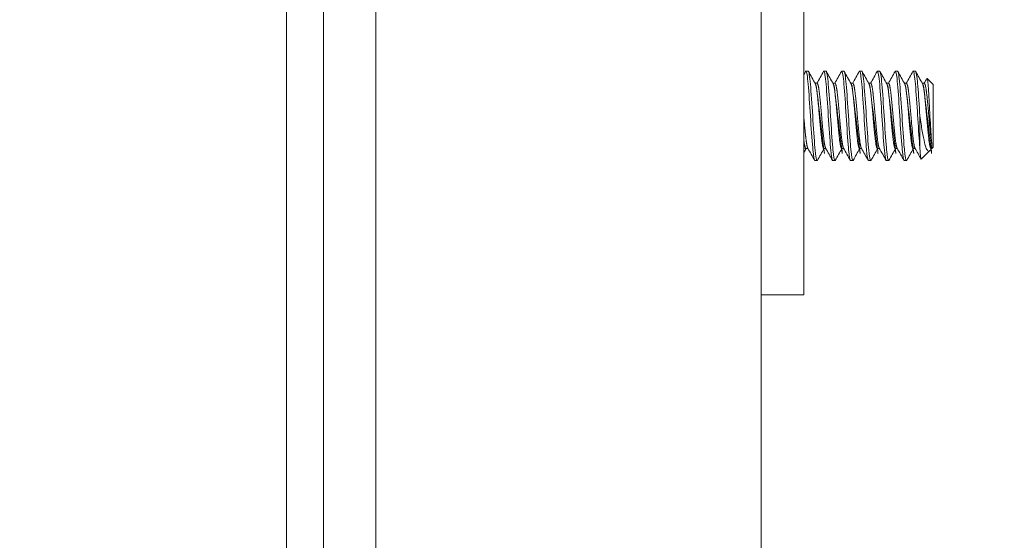
# Model space of a CAD drawing. Units: inches. Extents: x 25 to 524, y 10 to 326.
# Drawn here: x 305 to 308, y 229 to 230 of the extents above; entities that cross this region are included whole.
import ezdxf

# ---------------------------------------------------------------- set-up
doc = ezdxf.new("R2010")
doc.units = ezdxf.units.IN
doc.header["$LTSCALE"] = 32
doc.header["$MEASUREMENT"] = 0
doc.layers.get('0').update_dxf_attribs({"lineweight": 0})
for name, color, linetype, lineweight in [('Dimension (ANSI)', 7, 'Continuous', 5), ('Hatch (ANSI)', 7, 'Continuous', 5), ('Visible (ANSI)', 7, 'Continuous', 5)]:
    doc.layers.add(name, color=color, linetype=linetype, lineweight=lineweight)
doc.styles.add('ROMANS', font='tahoma.ttf')
doc.dimstyles.new('Default (ANSI)', dxfattribs={"dimscale": 32, "dimtxt": 0.0700000002980232, "dimasz": 0.0700000002980232, "dimexe": 0.125, "dimexo": 0.0625, "dimgap": 0.031496062992126, "dimtad": 0, "dimtih": 1, "dimtoh": 1, "dimrnd": 1e-08, "dimzin": 0, "dimdsep": 46, "dimtxsty": 'ROMANS', "dimblk": 'Filled-1', "dimcen": 0.09, "dimdle": 0.3937007874015748, "dimclrd": 256, "dimclre": 256, "dimclrt": 256, "dimadec": 0, "dimazin": 0, "dimtfac": 0.9285714030265808, "dimtofl": 0, "dimtmove": 0, "dimatfit": 3, "dimfxl": 1, "dimtolj": 1, "dimtzin": 0, "dimlwd": -1, "dimlwe": -1, "dimarcsym": 0})

# ---------------------------------------------------------------- blocks, each defined once
blk = doc.blocks.new('Filled-1')
at = {"color": 0}
for p, q in [((0, 0), (-0.9999999999999998, 0.1785714285714286)), ((-0.9999999999999998, 0.1785714285714286), (-0.9999999999999998, -0.1785714285714286)), ((-0.9999999999999998, 0), (0, 0)), ((-0.9999999999999998, -0.1785714285714286), (0, 0))]:
    blk.add_line(p, q, dxfattribs=at)
at = {"color": 0, "flags": 128}
blk.add_lwpolyline([(-0.9999999999999998, -0.1785714285714286), (0, 0), (-0.9999999999999998, 0.1785714285714286), (-0.9999999999999998, -0.1785714285714286)], dxfattribs=at)
at = {"color": 0}
blk.add_solid([(-0.9999999999999998, -0.1785714285714286), (0, 0), (-0.9999999999999998, 0.1785714285714286), (-0.9999999999999998, -0.1785714285714286)], dxfattribs=at)
blk = doc.blocks.new('*D17')
at = {"layer": 'Defpoints', "color": 0, "transparency": 16777216}
for p in [(299.3001522697288, 233.8241118361251), (306.1256943613833, 233.8241118361251), (306.1256943613833, 172.449111836125)]:
    blk.add_point(p, dxfattribs=at)
at = {"layer": 'Dimension (ANSI)', "transparency": 16777216}
for p, q in [((304.1256943613833, 233.8241118361251), (295.3001522697288, 233.8241118361251)), ((299.3001522697288, 231.5841118265883), (299.3001522697288, 209.0948507380943)), ((299.3001522697288, 174.6891118456617), (299.3001522697288, 197.1783729341559)), ((304.1256943613833, 172.449111836125), (295.3001522697288, 172.449111836125))]:
    blk.add_line(p, q, dxfattribs=at)
at = {"layer": 'Dimension (ANSI)', "transparency": 16777216, "xscale": 2.240000009536743, "yscale": 2.240000009536743, "zscale": 2.240000009536743}
for p, rotation in [((299.3001522697288, 233.8241118361251), 90), ((299.3001522697288, 172.449111836125), 270)]:
    blk.add_blockref('Filled-1', p, dxfattribs=dict(at, rotation=rotation))
at = {"layer": 'Dimension (ANSI)', "transparency": 16777216, "insert": (299.3001522697288, 203.1366118361249), "char_height": 2.240000009536743, "attachment_point": 5, "style": 'ROMANS'}
blk.add_mtext('\\A1;\\fTahoma|b0|i0;\\H2.2400;(61.38)\\P\\fTahoma|b0|i0;\\H2.2400;TUB\\P\\fTahoma|b0|i0;\\H2.2400;OPENING', dxfattribs=at)
blk = doc.blocks.new('*D18')
at = {"layer": 'Defpoints', "color": 0, "transparency": 16777216}
for p in [(307.1710693613833, 237.199111836125), (293.1917275455761, 233.8241118361251), (306.1256943613833, 233.8241118361251)]:
    blk.add_point(p, dxfattribs=at)
at = {"layer": 'Dimension (ANSI)', "transparency": 16777216}
for p, q in [((293.1917275455761, 239.4391118456618), (293.1917275455761, 244.2189737095368)), ((293.1917275455761, 244.2189737095368), (295.4317275551129, 244.2189737095368)), ((305.1710693613833, 237.199111836125), (289.1917275455761, 237.199111836125)), ((304.1256943613833, 233.8241118361251), (289.1917275455761, 233.8241118361251)), ((293.1917275455761, 231.5841118265883), (293.1917275455761, 229.3441118170516))]:
    blk.add_line(p, q, dxfattribs=at)
at = {"layer": 'Dimension (ANSI)', "transparency": 16777216, "xscale": 2.240000009536743, "yscale": 2.240000009536743, "zscale": 2.240000009536743}
for p, rotation in [((293.1917275455761, 237.199111836125), 270), ((293.1917275455761, 233.8241118361251), 90)]:
    blk.add_blockref('Filled-1', p, dxfattribs=dict(at, rotation=rotation))
at = {"layer": 'Dimension (ANSI)', "transparency": 16777216, "insert": (299.3001522697287, 244.2189737095367), "char_height": 2.240000009536743, "attachment_point": 5, "style": 'ROMANS'}
blk.add_mtext('\\A1;3.38', dxfattribs=at)
blk = doc.blocks.new('*D38')
at = {"layer": 'Defpoints', "color": 0, "transparency": 16777216}
for p in [(306.9210693613833, 233.824111836125), (307.9210693613834, 231.4178618361249), (307.9210693613834, 220.4638534502449)]:
    blk.add_point(p, dxfattribs=at)
at = {"layer": 'Dimension (ANSI)', "transparency": 16777216}
for p, q in [((307.9210693613834, 229.4178618361249), (307.9210693613834, 216.4638534502449)), ((304.6810693518466, 220.4638534502449), (302.4410693423098, 220.4638534502449)), ((310.1610693709201, 220.4638534502449), (313.2420096033647, 220.4638534502449))]:
    blk.add_line(p, q, dxfattribs=at)
at = {"layer": 'Dimension (ANSI)', "transparency": 16777216, "xscale": 2.240000009536743, "yscale": 2.240000009536743, "zscale": 2.240000009536743}
blk.add_blockref('Filled-1', (306.9210693613833, 220.4638534502449), dxfattribs=at)
at = {"layer": 'Dimension (ANSI)', "transparency": 16777216, "xscale": 2.240000009536743, "yscale": 2.240000009536743, "zscale": 2.240000009536743, "rotation": 180}
blk.add_blockref('Filled-1', (307.9210693613834, 220.4638534502449), dxfattribs=at)
at = {"layer": 'Dimension (ANSI)', "transparency": 16777216, "insert": (318.6930266394315, 220.4638534502449), "char_height": 2.240000009536743, "attachment_point": 5, "style": 'ROMANS'}
blk.add_mtext('\\A1;\\fTahoma|b0|i0;\\H2.2400;1.0 I/S\\P\\fTahoma|b0|i0;\\H2.2400;TYP.', dxfattribs=at)

msp = doc.modelspace()

# ---------------------------------------------------------------- hatches: boundary and pattern name
at = {"layer": 'Hatch (ANSI)'}
h = msp.add_hatch(dxfattribs=at)
h.set_pattern_fill('ANSI31', color=256, scale=32, angle=75.00017538262, style=0)
h.set_pattern_definition([(120.00017538262, (0, 0), (-3.464095493113185, -2.000010603620118), [])])
edge = h.paths.add_edge_path()
edge.add_ellipse((305.9468193613829, 234.4701118361249), major_axis=(-3e-16, 0.2499999999999983), ratio=1, start_angle=19.23308253293498, end_angle=89.99999999999991)
edge.add_line((305.6968193613829, 234.4701118361249), (305.6968193613829, 233.9497459211155))
edge.add_line((305.6968193613829, 233.9497459211155), (305.696819361383, 172.3139959211154))
edge.add_line((305.696819361383, 172.3139959211155), (305.696819361383, 171.8031118361249))
edge.add_ellipse((305.946819361383, 171.8031118361249), major_axis=(-0.2398245084749348, 0.0705989032121213), ratio=1, start_angle=16.40323453678218, end_angle=90.00000000000104)
edge.add_ellipse((305.946819361383, 171.8031118361246), major_axis=(-0.2499999999996775, -5.34e-14), ratio=1, start_angle=73.59676546319584, end_angle=89.9999999999993)
edge.add_line((305.946819361383, 171.5531118361249), (306.467819361383, 171.5531118361249))
edge.add_line((306.467819361383, 171.5531118361249), (306.467819361383, 171.4491118361249))
edge.add_line((306.467819361383, 171.4491118361249), (305.946819361383, 171.4491118361249))
edge.add_ellipse((305.946819361383, 171.8031118361249), major_axis=(-5.2e-15, -0.3539999999999946), ratio=1, start_angle=269.99999999999994, end_angle=360.00000000000125, ccw=False)
edge.add_line((305.592819361383, 171.8031118361249), (305.5928193613829, 234.4701118361249))
edge.add_ellipse((305.9468193613829, 234.4701118361249), major_axis=(-0.3539999999999979, 5.2e-15), ratio=1, start_angle=269.99999999999994, end_angle=360.00000000000085, ccw=False)
edge.add_line((305.9468193613829, 234.8241118361249), (306.4678193613829, 234.8241118361249))
edge.add_line((306.4678193613829, 234.8241118361249), (306.4678193613829, 234.720111836125))
edge.add_line((306.4678193613829, 234.720111836125), (305.9468193613829, 234.720111836125))
edge.add_ellipse((305.946819361383, 234.4701118361249), major_axis=(0.2360465813778568, 0.0823529684943626), ratio=1, start_angle=70.76691746706463, end_angle=89.99999999999989)
h = msp.add_hatch(dxfattribs=at)
h.set_pattern_fill('ANSI31', color=256, scale=32, angle=-14.99997778074499, style=0)
h.set_pattern_definition([(30.000022219255, (0, 0), (-2.000001343375536, 3.464100839539179), [])])
edge = h.paths.add_edge_path()
edge.add_ellipse((305.6638920413072, 234.2778709211152), major_axis=(0.4374999999997307, 0.1795939867422597), ratio=1, start_angle=270.0000000000002, end_angle=284.6736822216765)
edge.add_ellipse((305.6638920413072, 234.2778709211153), major_axis=(0.3777369887319994, 0.2845610961067841), ratio=1, start_angle=269.9999999999999, end_angle=282.6255018028586)
edge.add_ellipse((305.6638920413071, 234.2778709211155), major_axis=(0.3064044677262759, 0.3602451279773508), ratio=1, start_angle=269.9999999999997, end_angle=375.2881437821076)
edge.add_ellipse((305.6638920413067, 234.2778709211147), major_axis=(-0.4282874963881333, 0.2005743515817891), ratio=1, start_angle=269.9999999999995, end_angle=272.7763190113106)
edge.add_ellipse((305.8109352763923, 234.6059959211155), major_axis=(-0.1093749999999929, 0.0325507516572038), ratio=1, start_angle=270.000000000001, end_angle=376.5733669230801)
edge.add_line((305.6968193613828, 234.6059959211155), (305.6968193613828, 234.470111836125))
edge.add_line((305.6968193613828, 234.4701118361249), (305.6968193613828, 233.9497459211155))
edge.add_ellipse((305.8109352763923, 233.9497459211155), major_axis=(5.7e-15, -0.1141159150094676), ratio=1, start_angle=270, end_angle=376.5733669230672)
edge = h.paths.add_edge_path()
edge.add_ellipse((305.6638920413076, 171.9858709211145), major_axis=(0.4374999999990647, 0.1795939867419698), ratio=1, start_angle=270.0000000000001, end_angle=274.3592039085732)
edge.add_ellipse((305.6638920413071, 171.9858709211155), major_axis=(0.422583593465464, 0.2123284168637273), ratio=1, start_angle=270.0000000000001, end_angle=374.4866466932886)
edge.add_ellipse((305.6638920413071, 171.9858709211154), major_axis=(-0.3112887692990939, 0.3560330773711249), ratio=1, start_angle=269.999999999999, end_angle=282.6271374436168)
edge.add_ellipse((305.6638920413072, 171.9858709211157), major_axis=(-0.3815905014146219, 0.2793724025453043), ratio=1, start_angle=270.0000000000001, end_angle=283.8906587724784)
edge.add_ellipse((305.8109352763923, 172.3139959211155), major_axis=(-0.1093749999999928, 0.0325507516571979), ratio=1, start_angle=270.0000000000008, end_angle=376.5733669230745)
edge.add_line((305.6968193613829, 172.3139959211155), (305.6968193613829, 171.8031118361249))
edge.add_line((305.6968193613829, 171.8031118361249), (305.6968193613829, 171.6577459211154))
edge.add_ellipse((305.8109352763923, 171.6577459211155), major_axis=(-5.5e-15, -0.1141159150094669), ratio=1, start_angle=270, end_angle=376.5733669230763)

# ---------------------------------------------------------------- linework, layer by layer
at = {"layer": 'Visible (ANSI)'}
for p, q in [((305.5928193613829, 234.4701118361249), (305.592819361383, 171.8031118361249)), ((305.696819361383, 171.8031118361249), (305.6968193613829, 234.4701118361249)), ((306.9210693613833, 233.824111836125), (306.9210693613833, 172.4491118361249)), ((305.8434860280497, 174.6781118361249), (305.8434860280497, 233.7778709211155)), ((307.0410693613834, 231.6366118361249), (307.0410693613834, 229.7616118361249)), ((307.0529368089989, 230.3241118361249), (307.0466868089988, 230.3241118361249)), ((307.1029368089988, 230.3241118361249), (307.0966868089988, 230.3241118361249)), ((307.1529368089989, 230.3241118361249), (307.1466868089988, 230.3241118361249)), ((307.2029368089989, 230.3241118361249), (307.1966868089988, 230.3241118361249)), ((307.2529368089988, 230.3241118361249), (307.2466868089989, 230.3241118361249)), ((307.3029368089989, 230.3241118361249), (307.2966868089988, 230.3241118361249)), ((307.3529368089988, 230.3241118361249), (307.3466868089989, 230.3241118361249)), ((307.0722757789414, 230.2902859407136), (307.0779368089989, 230.2902859407136)), ((307.1222757789414, 230.2902859407136), (307.1279368089988, 230.2902859407136)), ((307.1722757789414, 230.2902859407136), (307.1779368089989, 230.2902859407136)), ((307.2222757789414, 230.2902859407136), (307.2279368089988, 230.2902859407136)), ((307.2722757789414, 230.2902859407136), (307.2779368089988, 230.2902859407136)), ((307.3222757789414, 230.2902859407136), (307.3279368089989, 230.2902859407136)), ((307.3722757789414, 230.2902859407136), (307.3779368089988, 230.2902859407136)), ((307.4029368090354, 230.2866118361249), (307.3855422056643, 230.304006439496)), ((307.4029368090354, 230.1116118361249), (307.4029368090354, 230.2866118361249)), ((307.3654368090354, 230.1991118355197), (307.3654368090354, 230.1107234880487)), ((307.0466868089988, 230.1079377315363), (307.0523478391252, 230.1079377315363)), ((307.0966868089988, 230.1079377315363), (307.1023478391252, 230.1079377315363)), ((307.1466868089988, 230.1079377315363), (307.1523478454072, 230.1079377315363)), ((307.1966868089988, 230.1079377315363), (307.2023478391253, 230.1079377315363)), ((307.2466868089989, 230.1079377315363), (307.2523478391252, 230.1079377315363)), ((307.2966868089988, 230.1079377315363), (307.3023478391252, 230.1079377315363)), ((307.3466868089989, 230.1079377315363), (307.3523478391252, 230.1079377315363)), ((307.3934831492274, 230.102158176317), (307.3694578883423, 230.0781329154319)), ((307.3972759004764, 230.1079376549254), (307.3960996478172, 230.1058404550085)), ((307.3966868089988, 230.1079377315363), (307.3992627044467, 230.1079377315363)), ((307.3992627044467, 230.1079377315363), (307.3992627044467, 230.1174147481863)), ((307.4029368090354, 230.1116118361249), (307.3992627044467, 230.1079377315363)), ((307.0779368089989, 230.0741118361249), (307.0716868089988, 230.0741118361249)), ((307.1279368089988, 230.0741118361249), (307.1216868089988, 230.0741118361249)), ((307.1779368089989, 230.0741118361249), (307.1716868089989, 230.0741118361249)), ((307.2279368089988, 230.0741118361249), (307.2216868089988, 230.0741118361249)), ((307.2779368089988, 230.0741118361249), (307.2716868089988, 230.0741118361249)), ((307.3279368089989, 230.0741118361249), (307.3216868089988, 230.0741118361249)), ((307.0410693613834, 229.7616118361249), (307.0410693613834, 229.6991118361249)), ((306.9210693613834, 229.6991118361249), (307.0410693613834, 229.6991118361249))]:
    msp.add_line(p, q, dxfattribs=at)
for points in [[(307.0410693613834, 230.314809285452), (307.0426527851184, 230.3176450623928), (307.0442355426858, 230.3204812111817), (307.0458178408022, 230.3233176154608)], [(307.0466868089988, 230.3241118361249), (307.0464060222355, 230.3241118358145), (307.0461150457209, 230.3238184329957), (307.0458168631042, 230.3232462503095)], [(307.0538057772953, 230.3233176153782), (307.0601570863745, 230.3119323523536), (307.0665157981358, 230.3005512057914), (307.0728952816223, 230.2891817009405)], [(307.0773478439099, 230.2902859380443), (307.0835195155019, 230.3012880977297), (307.0896721437236, 230.3123009294701), (307.0958178408021, 230.3233176154608)], [(307.0966868089989, 230.3241118361249), (307.0964060222355, 230.3241118358145), (307.0961150457208, 230.3238184329957), (307.0958168631042, 230.3232462503095)], [(307.1038057772953, 230.3233176153782), (307.1101570863745, 230.3119323523536), (307.1165157981358, 230.3005512057914), (307.1228952816223, 230.2891817009405)], [(307.1273478439098, 230.2902859380443), (307.1335195155019, 230.3012880977297), (307.1396721437235, 230.3123009294701), (307.1458178408022, 230.3233176154608)], [(307.1466868089988, 230.3241118361249), (307.1464060222355, 230.3241118358145), (307.1461150457209, 230.3238184329957), (307.1458168631042, 230.3232462503095)], [(307.1538057772952, 230.3233176153782), (307.1601570863745, 230.3119323523536), (307.1665157981358, 230.3005512057914), (307.1728952816223, 230.2891817009405)], [(307.1773478439098, 230.2902859380443), (307.1835195155019, 230.3012880977297), (307.1896721437235, 230.3123009294701), (307.1958178408021, 230.3233176154608)], [(307.1966868089988, 230.3241118361249), (307.1964060222355, 230.3241118358145), (307.1961150457208, 230.3238184329957), (307.1958168631041, 230.3232462503095)], [(307.2038057772953, 230.3233176153782), (307.2101570863745, 230.3119323523536), (307.2165157981358, 230.3005512057914), (307.2228952816222, 230.2891817009405)], [(307.2273478439099, 230.2902859380443), (307.2335195155019, 230.3012880977297), (307.2396721437236, 230.3123009294701), (307.2458178408021, 230.3233176154608)], [(307.2466868089989, 230.3241118361249), (307.2464060222355, 230.3241118358145), (307.2461150457209, 230.3238184329957), (307.2458168631042, 230.3232462503095)], [(307.2538057772953, 230.3233176153782), (307.2601570863745, 230.3119323523536), (307.2665157981358, 230.3005512057914), (307.2728952816223, 230.2891817009405)], [(307.2773478454072, 230.2902859407136), (307.283519516497, 230.3012880995109), (307.2896721442206, 230.312300930361), (307.2958178408021, 230.3233176154608)], [(307.2966868089988, 230.3241118361249), (307.2964060222355, 230.3241118358145), (307.2961150457209, 230.3238184329957), (307.2958168631042, 230.3232462503095)], [(307.3038057772953, 230.3233176153782), (307.3101570863745, 230.3119323523536), (307.3165157981358, 230.3005512057914), (307.3228952816223, 230.2891817009405)], [(307.3273478439099, 230.2902859380443), (307.3335195155019, 230.3012880977297), (307.3396721437236, 230.3123009294701), (307.3458178408021, 230.3233176154608)], [(307.3466868089989, 230.3241118361249), (307.3464060222355, 230.3241118358145), (307.3461150457208, 230.3238184329957), (307.3458168631042, 230.3232462503095)], [(307.3538057772953, 230.3233176153782), (307.3601570863745, 230.3119323523536), (307.3665157981358, 230.3005512057914), (307.3728952816223, 230.2891817009405)], [(307.377347840228, 230.2902859400989), (307.379859885703, 230.2947641994835), (307.3823686126272, 230.2992443187682), (307.3848751630823, 230.3037256534215)], [(307.3848751401695, 230.3037261279435), (307.3851295732382, 230.3041806309517), (307.385353290781, 230.3041953543715), (307.3855421874859, 230.3040064576752)], [(307.0472757741567, 230.1079377342055), (307.0452049784712, 230.1042461533356), (307.0431363267262, 230.1005533709846), (307.0410693613834, 230.0968596446942)], [(307.0708178408021, 230.074906056789), (307.06446653173, 230.0862913198086), (307.0581078199763, 230.0976724663663), (307.0517283364988, 230.1090419712133)], [(307.0972757741567, 230.1079377342056), (307.0911041025741, 230.0969355745483), (307.0849514743628, 230.0859227428353), (307.0788057772953, 230.0749060568716)], [(307.1208178408022, 230.074906056789), (307.1144665317299, 230.0862913198086), (307.1081078199763, 230.0976724663663), (307.1017283364989, 230.1090419712133)], [(307.1472757741568, 230.1079377342055), (307.1411041025741, 230.0969355745483), (307.1349514743628, 230.0859227428353), (307.1288057772953, 230.0749060568716)], [(307.1708178408022, 230.074906056789), (307.1644665317299, 230.0862913198086), (307.1581078199764, 230.0976724663663), (307.1517283364989, 230.1090419712133)], [(307.1972757741567, 230.1079377342056), (307.1911041025741, 230.0969355745483), (307.1849514743628, 230.0859227428353), (307.1788057772953, 230.0749060568716)], [(307.2208178408021, 230.074906056789), (307.21446653173, 230.0862913198086), (307.2081078199763, 230.0976724663663), (307.2017283364989, 230.1090419712133)], [(307.2472757741567, 230.1079377342055), (307.2411041025741, 230.0969355745483), (307.2349514743629, 230.0859227428353), (307.2288057772953, 230.0749060568716)], [(307.2708178408022, 230.074906056789), (307.2644665317299, 230.0862913198086), (307.2581078199764, 230.0976724663663), (307.2517283364989, 230.1090419712133)], [(307.2972757741567, 230.1079377342056), (307.2911041025741, 230.0969355745483), (307.2849514743628, 230.0859227428353), (307.2788057772953, 230.0749060568716)], [(307.3208178408021, 230.074906056789), (307.31446653173, 230.0862913198086), (307.3081078199763, 230.0976724663663), (307.3017283364988, 230.1090419712133)], [(307.3472757741567, 230.1079377342055), (307.3411041025741, 230.0969355745483), (307.3349514743629, 230.0859227428353), (307.3288057772953, 230.0749060568716)], [(307.3688822737165, 230.0783750818756), (307.363174423634, 230.0886030377791), (307.3574598609277, 230.0988272579056), (307.3517283364989, 230.1090419712133)], [(307.396099663755, 230.1058331348466), (307.3952010077121, 230.1042306915533), (307.3943298179257, 230.1030048450154), (307.3934831492274, 230.102158176317)], [(307.0788065890967, 230.074992305908), (307.0785085069741, 230.0744110941946), (307.0782175955904, 230.0741118361249), (307.0779368089989, 230.0741118361249)], [(307.1288065890967, 230.074992305908), (307.1285085069741, 230.0744110941946), (307.1282175955905, 230.0741118361249), (307.1279368089988, 230.0741118361249)], [(307.1788065890967, 230.074992305908), (307.1785085069742, 230.0744110941946), (307.1782175955904, 230.0741118361249), (307.1779368089989, 230.0741118361249)], [(307.2288065890967, 230.074992305908), (307.2285085069741, 230.0744110941946), (307.2282175955904, 230.0741118361249), (307.2279368089988, 230.0741118361249)], [(307.2788065890967, 230.074992305908), (307.2785085069742, 230.0744110941946), (307.2782175955904, 230.0741118361249), (307.2779368089988, 230.0741118361249)], [(307.3288065890967, 230.074992305908), (307.3285085069741, 230.0744110941946), (307.3282175955904, 230.0741118361249), (307.3279368089989, 230.0741118361249)]]:
    msp.add_open_spline(points, degree=3, dxfattribs=at)
for points, knots in [([(307.0716868089988, 230.0741118361249), (307.069930899121, 230.0741118380662), (307.067776501683, 230.0855858442176), (307.0659532834305, 230.104957812758), (307.0657779705785, 230.106820538216), (307.0656056489638, 230.1087454050692), (307.0654368083321, 230.1107234962877), (307.0635120593802, 230.1332733349187), (307.0611115573953, 230.1672215605274), (307.0591868083321, 230.1991118471715), (307.0572620593432, 230.2310021325883), (307.0548615574323, 230.2649503552032), (307.0529368083322, 230.2875001915844), (307.0510120593802, 230.3100500262297), (307.0486115577172, 230.3241118361249), (307.0466868089988, 230.3241118361249)], [0.5499999990377943, 0.5499999990377943, 0.5499999990377943, 0.5499999990377943, 0.5576023259992686, 0.5576023259992686, 0.5576023259992686, 0.5583333331729659, 0.5583333331729659, 0.5583333331729659, 0.5666666666666667, 0.5666666666666667, 0.5666666666666667, 0.5749999998396323, 0.5749999998396323, 0.5749999998396323, 0.5833333323711276, 0.5833333323711276, 0.5833333323711276, 0.5833333323711276]), ([(307.0779368089989, 230.0741118361249), (307.0761809012927, 230.0741118381205), (307.0740265020582, 230.0855858442768), (307.0722032834727, 230.1049578128459), (307.0720279705915, 230.1068205382756), (307.0718556489613, 230.1087454050993), (307.0716868083321, 230.1107234962877), (307.0697620593801, 230.1332733349187), (307.0673615573952, 230.1672215605274), (307.0654368083321, 230.1991118471715), (307.0635120593431, 230.2310021325883), (307.0611115574323, 230.2649503552032), (307.0591868083321, 230.2875001915844), (307.0572620593801, 230.3100500262297), (307.0548615577259, 230.3241118361249), (307.0529368089989, 230.3241118361249)], [0.4833333323711276, 0.4833333323711276, 0.4833333323711276, 0.4833333323711276, 0.4909356593437115, 0.4909356593437115, 0.4909356593437115, 0.4916666665062989, 0.4916666665062989, 0.4916666665062989, 0.5, 0.5, 0.5, 0.5083333331729657, 0.5083333331729657, 0.5083333331729657, 0.516666665704461, 0.516666665704461, 0.516666665704461, 0.516666665704461]), ([(307.1216868089988, 230.0741118361249), (307.1199308991209, 230.0741118380662), (307.1177765016831, 230.0855858442176), (307.1159532834305, 230.104957812758), (307.1157779705785, 230.106820538216), (307.1156056489639, 230.1087454050692), (307.1154368083321, 230.1107234962877), (307.1135120593802, 230.1332733349187), (307.1111115573952, 230.1672215605274), (307.1091868083322, 230.1991118471715), (307.1072620593431, 230.2310021325883), (307.1048615574323, 230.2649503552032), (307.1029368083321, 230.2875001915844), (307.1010120593801, 230.3100500262297), (307.0986115577172, 230.3241118361249), (307.0966868089989, 230.3241118361249)], [0.4833333323711276, 0.4833333323711276, 0.4833333323711276, 0.4833333323711276, 0.4909356593326023, 0.4909356593326023, 0.4909356593326023, 0.4916666665062989, 0.4916666665062989, 0.4916666665062989, 0.5, 0.5, 0.5, 0.5083333331729657, 0.5083333331729657, 0.5083333331729657, 0.516666665704461, 0.516666665704461, 0.516666665704461, 0.516666665704461]), ([(307.1279368089988, 230.0741118361249), (307.1261809012928, 230.0741118381205), (307.1240265020581, 230.0855858442768), (307.1222032834727, 230.1049578128459), (307.1220279705916, 230.1068205382756), (307.1218556489613, 230.1087454050993), (307.1216868083321, 230.1107234962877), (307.1197620593801, 230.1332733349187), (307.1173615573952, 230.1672215605274), (307.1154368083321, 230.1991118471715), (307.1135120593431, 230.2310021325883), (307.1111115574323, 230.2649503552032), (307.1091868083322, 230.2875001915844), (307.1072620593802, 230.3100500262297), (307.1048615577259, 230.3241118361249), (307.1029368089988, 230.3241118361249)], [0.4166666657044609, 0.4166666657044609, 0.4166666657044609, 0.4166666657044609, 0.4242689926770452, 0.4242689926770452, 0.4242689926770452, 0.4249999998396324, 0.4249999998396324, 0.4249999998396324, 0.4333333333333334, 0.4333333333333334, 0.4333333333333334, 0.4416666665062991, 0.4416666665062991, 0.4416666665062991, 0.4499999990377943, 0.4499999990377943, 0.4499999990377943, 0.4499999990377943]), ([(307.1716868089989, 230.0741118361249), (307.169930899121, 230.0741118380662), (307.167776501683, 230.0855858442176), (307.1659532834305, 230.104957812758), (307.1657779705784, 230.106820538216), (307.1656056489638, 230.1087454050692), (307.1654368083321, 230.1107234962877), (307.1635120593801, 230.1332733349187), (307.1611115573952, 230.1672215605274), (307.1591868083321, 230.1991118471715), (307.1572620593431, 230.2310021325883), (307.1548615574323, 230.2649503552032), (307.1529368083321, 230.2875001915844), (307.1510120593801, 230.3100500262297), (307.1486115577172, 230.3241118361249), (307.1466868089988, 230.3241118361249)], [0.4166666657044609, 0.4166666657044609, 0.4166666657044609, 0.4166666657044609, 0.4242689926659361, 0.4242689926659361, 0.4242689926659361, 0.4249999998396324, 0.4249999998396324, 0.4249999998396324, 0.4333333333333334, 0.4333333333333334, 0.4333333333333334, 0.4416666665062991, 0.4416666665062991, 0.4416666665062991, 0.4499999990377943, 0.4499999990377943, 0.4499999990377943, 0.4499999990377943]), ([(307.1779368089989, 230.0741118361249), (307.1761809012927, 230.0741118381205), (307.1740265020582, 230.0855858442768), (307.1722032834726, 230.1049578128459), (307.1720279705916, 230.1068205382756), (307.1718556489613, 230.1087454050993), (307.1716868083322, 230.1107234962877), (307.1697620593802, 230.1332733349187), (307.1673615573952, 230.1672215605274), (307.1654368083321, 230.1991118471715), (307.1635120593431, 230.2310021325883), (307.1611115574323, 230.2649503552032), (307.1591868083321, 230.2875001915844), (307.1572620593801, 230.3100500262297), (307.1548615577259, 230.3241118361249), (307.1529368089989, 230.3241118361249)], [0.3499999990377942, 0.3499999990377942, 0.3499999990377942, 0.3499999990377942, 0.3576023260103783, 0.3576023260103783, 0.3576023260103783, 0.3583333331729657, 0.3583333331729657, 0.3583333331729657, 0.3666666666666666, 0.3666666666666666, 0.3666666666666666, 0.3749999998396325, 0.3749999998396325, 0.3749999998396325, 0.3833333323711275, 0.3833333323711275, 0.3833333323711275, 0.3833333323711275]), ([(307.2216868089989, 230.0741118361249), (307.219930899121, 230.0741118380662), (307.217776501683, 230.0855858442176), (307.2159532834305, 230.104957812758), (307.2157779705785, 230.106820538216), (307.2156056489638, 230.1087454050692), (307.2154368083321, 230.1107234962877), (307.2135120593801, 230.1332733349187), (307.2111115573952, 230.1672215605274), (307.2091868083322, 230.1991118471715), (307.2072620593431, 230.2310021325883), (307.2048615574323, 230.2649503552032), (307.2029368083321, 230.2875001915844), (307.2010120593802, 230.3100500262297), (307.1986115577172, 230.3241118361249), (307.1966868089988, 230.3241118361249)], [0.3499999990377942, 0.3499999990377942, 0.3499999990377942, 0.3499999990377942, 0.3576023259992692, 0.3576023259992692, 0.3576023259992692, 0.3583333331729657, 0.3583333331729657, 0.3583333331729657, 0.3666666666666666, 0.3666666666666666, 0.3666666666666666, 0.3749999998396325, 0.3749999998396325, 0.3749999998396325, 0.3833333323711275, 0.3833333323711275, 0.3833333323711275, 0.3833333323711275]), ([(307.2279368089988, 230.0741118361249), (307.2261809012928, 230.0741118381205), (307.2240265020582, 230.0855858442768), (307.2222032834727, 230.1049578128459), (307.2220279705915, 230.1068205382756), (307.2218556489613, 230.1087454050993), (307.2216868083322, 230.1107234962877), (307.2197620593802, 230.1332733349187), (307.2173615573952, 230.1672215605274), (307.2154368083321, 230.1991118471715), (307.2135120593431, 230.2310021325883), (307.2111115574323, 230.2649503552032), (307.2091868083322, 230.2875001915844), (307.2072620593801, 230.3100500262297), (307.2048615577259, 230.3241118361249), (307.2029368089989, 230.3241118361249)], [0.2833333323711275, 0.2833333323711275, 0.2833333323711275, 0.2833333323711275, 0.2909356593437116, 0.2909356593437116, 0.2909356593437116, 0.291666666506299, 0.291666666506299, 0.291666666506299, 0.3, 0.3, 0.3, 0.3083333331729656, 0.3083333331729656, 0.3083333331729656, 0.3166666657044608, 0.3166666657044608, 0.3166666657044608, 0.3166666657044608]), ([(307.2716868089988, 230.0741118361249), (307.269930899121, 230.0741118380662), (307.267776501683, 230.0855858442176), (307.2659532834304, 230.104957812758), (307.2657779705784, 230.106820538216), (307.2656056489639, 230.1087454050692), (307.2654368083322, 230.1107234962877), (307.2635120593801, 230.1332733349187), (307.2611115573952, 230.1672215605274), (307.2591868083321, 230.1991118471715), (307.2572620593431, 230.2310021325883), (307.2548615574323, 230.2649503552032), (307.2529368083321, 230.2875001915844), (307.2510120593801, 230.3100500262297), (307.2486115577173, 230.3241118361249), (307.2466868089989, 230.3241118361249)], [0.2833333323711275, 0.2833333323711275, 0.2833333323711275, 0.2833333323711275, 0.2909356593326025, 0.2909356593326025, 0.2909356593326025, 0.291666666506299, 0.291666666506299, 0.291666666506299, 0.3, 0.3, 0.3, 0.3083333331729656, 0.3083333331729656, 0.3083333331729656, 0.3166666657044608, 0.3166666657044608, 0.3166666657044608, 0.3166666657044608]), ([(307.2779368089988, 230.0741118361249), (307.2761809012927, 230.0741118381205), (307.2740265020581, 230.0855858442768), (307.2722032834727, 230.1049578128459), (307.2720279705916, 230.1068205382756), (307.2718556489613, 230.1087454050993), (307.2716868083321, 230.1107234962877), (307.2697620593801, 230.1332733349187), (307.2673615573952, 230.1672215605274), (307.2654368083322, 230.1991118471715), (307.2635120593431, 230.2310021325883), (307.2611115574322, 230.2649503552032), (307.2591868083321, 230.2875001915844), (307.2572620593801, 230.3100500262297), (307.2548615577259, 230.3241118361249), (307.2529368089988, 230.3241118361249)], [0.2166666657044609, 0.2166666657044609, 0.2166666657044609, 0.2166666657044609, 0.224268992677045, 0.224268992677045, 0.224268992677045, 0.2249999998396324, 0.2249999998396324, 0.2249999998396324, 0.2333333333333333, 0.2333333333333333, 0.2333333333333333, 0.2416666665062991, 0.2416666665062991, 0.2416666665062991, 0.2499999990377942, 0.2499999990377942, 0.2499999990377942, 0.2499999990377942]), ([(307.3216868089988, 230.0741118361249), (307.319930899121, 230.0741118380662), (307.317776501683, 230.0855858442176), (307.3159532834305, 230.104957812758), (307.3157779705784, 230.106820538216), (307.3156056489639, 230.1087454050692), (307.3154368083322, 230.1107234962877), (307.3135120593802, 230.1332733349187), (307.3111115573953, 230.1672215605274), (307.3091868083321, 230.1991118471715), (307.3072620593431, 230.2310021325883), (307.3048615574323, 230.2649503552032), (307.3029368083321, 230.2875001915844), (307.3010120593801, 230.3100500262297), (307.2986115577172, 230.3241118361249), (307.2966868089988, 230.3241118361249)], [0.2166666657044609, 0.2166666657044609, 0.2166666657044609, 0.2166666657044609, 0.2242689926659359, 0.2242689926659359, 0.2242689926659359, 0.2249999998396324, 0.2249999998396324, 0.2249999998396324, 0.2333333333333333, 0.2333333333333333, 0.2333333333333333, 0.2416666665062991, 0.2416666665062991, 0.2416666665062991, 0.2499999990377942, 0.2499999990377942, 0.2499999990377942, 0.2499999990377942]), ([(307.3279368089989, 230.0741118361249), (307.3261809012927, 230.0741118381205), (307.3240265020581, 230.0855858442768), (307.3222032834727, 230.1049578128459), (307.3220279705915, 230.1068205382756), (307.3218556489613, 230.1087454050993), (307.3216868083322, 230.1107234962877), (307.3197620593802, 230.1332733349187), (307.3173615573953, 230.1672215605274), (307.3154368083322, 230.1991118471715), (307.3135120593431, 230.2310021325883), (307.3111115574323, 230.2649503552032), (307.3091868083321, 230.2875001915844), (307.3072620593801, 230.3100500262297), (307.3048615577259, 230.3241118361249), (307.3029368089989, 230.3241118361249)], [0.1499999990377942, 0.1499999990377942, 0.1499999990377942, 0.1499999990377942, 0.157602326010378, 0.157602326010378, 0.157602326010378, 0.1583333331729657, 0.1583333331729657, 0.1583333331729657, 0.1666666666666666, 0.1666666666666666, 0.1666666666666666, 0.1749999998396323, 0.1749999998396323, 0.1749999998396323, 0.1833333323711275, 0.1833333323711275, 0.1833333323711275, 0.1833333323711275]), ([(307.3654368090354, 230.1107234880487), (307.3636808990849, 230.1312952399992), (307.3615265016999, 230.1612882762491), (307.3597032834563, 230.1906727401589), (307.3595279705957, 230.1934982244056), (307.3593556489725, 230.1963144038468), (307.3591868083322, 230.1991118471715), (307.3572620594213, 230.2310021312936), (307.3548615574714, 230.2649503547454), (307.3529368083321, 230.2875001915844), (307.3510120593801, 230.3100500262297), (307.3486115577172, 230.3241118361249), (307.3466868089989, 230.3241118361249)], [0.1583333323184121, 0.1583333323184121, 0.1583333323184121, 0.1583333323184121, 0.1659356592841276, 0.1659356592841276, 0.1659356592841276, 0.1666666664975131, 0.1666666664975131, 0.1666666664975131, 0.1749999998396323, 0.1749999998396323, 0.1749999998396323, 0.1833333323711275, 0.1833333323711275, 0.1833333323711275, 0.1833333323711275]), ([(307.3654368090354, 230.1991118355197), (307.3636809014336, 230.2282046834464), (307.3615265022269, 230.2591472352183), (307.3597032835936, 230.2813311747827), (307.3595279706712, 230.2834642877327), (307.3593556490004, 230.2855221002869), (307.3591868083322, 230.2875001915844), (307.3572620594583, 230.3100500253143), (307.354861557765, 230.3241118361249), (307.3529368089988, 230.3241118361249)], [0.0999999989850787, 0.0999999989850787, 0.0999999989850787, 0.0999999989850787, 0.1076023257116246, 0.1076023257116246, 0.1076023257116246, 0.1083333330038122, 0.1083333330038122, 0.1083333330038122, 0.1166666657044609, 0.1166666657044609, 0.1166666657044609, 0.1166666657044609]), ([(307.3855422238428, 230.3040064213182), (307.386058150011, 230.3034904972143), (307.3865081925621, 230.3013506058428), (307.3873092643804, 230.2964432452847), (307.3877558178695, 230.2927123939458), (307.3888182119966, 230.2815053239904), (307.389438642847, 230.2726748043161), (307.3907942614385, 230.2507380833454), (307.3914875308048, 230.2387177190854), (307.3928179274408, 230.2142613052586), (307.3934576816819, 230.2011440980797), (307.3948032528559, 230.175888604569), (307.3954604473133, 230.1646637084451), (307.3967662203525, 230.1445220275652), (307.397297212883, 230.1372958151894), (307.3981892162109, 230.1261809120669), (307.3987189547821, 230.1211261444465), (307.3992627044467, 230.1174147481863)], [-0.5054102594670903, -0.5054102594670903, -0.5054102594670903, -0.5054102594670903, -0.4594539395084709, -0.4594539395084709, -0.4039381641407788, -0.4039381641407788, -0.3267094670594374, -0.3267094670594374, -0.2541612451788469, -0.2541612451788469, -0.187227475121421, -0.187227475121421, -0.1293211176478238, -0.1293211176478238, -0.0723048441395762, -0.0723048441395762, 0, 0, 0, 0]), ([(307.3934831492274, 230.102158176317), (307.3923071190827, 230.1009821438895), (307.3902992379467, 230.099615874158), (307.3857936016807, 230.1033539845335), (307.3838697887372, 230.1068120305662), (307.38085954456, 230.1153021904157), (307.3797747315634, 230.1192668206212), (307.3764835576075, 230.1328270544783), (307.3742416267079, 230.1437905090369), (307.3697201854762, 230.1693839232363), (307.3674882270478, 230.1839632435608), (307.3654368090354, 230.1991118355197)], [-0.4811217948660605, -0.4811217948660605, -0.4811217948660605, -0.4811217948660605, -0.3702175824618381, -0.3702175824618381, -0.28399067354247, -0.28399067354247, -0.2279337187889027, -0.2279337187889027, -0.1175300634461419, -0.1175300634461419, 0, 0, 0, 0]), ([(307.3654368090354, 230.1107234880487), (307.3657523642152, 230.1052004028371), (307.366076425436, 230.1003565465689), (307.3664091351987, 230.0961641557343), (307.3667418449613, 230.0919717648997), (307.3670870458794, 230.0884033955066), (307.3674312921444, 230.0856139487124), (307.3677755384096, 230.0828245019184), (307.3681175389633, 230.0808041744033), (307.3684572242513, 230.0795462302713), (307.3687969095393, 230.0782882861394), (307.3691360709672, 230.0778110980568), (307.3694578883423, 230.0781329154319)], [0, 0, 0, 0, 0.0006113606420066, 0.0006113606420066, 0.0006113606420066, 0.0012227212840131, 0.0012227212840131, 0.0012227212840131, 0.0018340819260197, 0.0018340819260197, 0.0018340819260197, 0.0024454425680262, 0.0024454425680262, 0.0024454425680262, 0.0024454425680262])]:
    msp.add_open_spline(points, degree=3, knots=knots, dxfattribs=at)
for points, weights, knots in [([(307.0966868083321, 230.1079377315363), (307.0935618083321, 230.1079377348737), (307.0904368083321, 230.1346420141991), (307.0873118083321, 230.1613462935244), (307.0841868083322, 230.1991118441823), (307.0810618083322, 230.2368773948401), (307.0779368083321, 230.2635816694456), (307.0754801153733, 230.284575014532), (307.0728952816223, 230.2891817009405)], [1, 0.9238795325112867, 1, 0.9238795325112867, 1, 0.9238795325112867, 1, 0.9391682431440367, 0.9755640195459774], [0.4833333323711276, 0.4833333333333333, 0.4833333333333333, 0.4916666666666667, 0.4916666666666667, 0.5, 0.5, 0.5083333333333333, 0.5083333333333333, 0.514992926000814, 0.514992926000814, 0.514992926000814]), ([(307.1017283364989, 230.1090419712133), (307.0991435020567, 230.1136486588585), (307.0966868083321, 230.1346420141991), (307.0935618083321, 230.1613462935244), (307.0904368083321, 230.1991118441823), (307.0873118083321, 230.2368773948401), (307.0841868083322, 230.2635816694456), (307.0810618087227, 230.2902859407136), (307.0779368086655, 230.2902859407136)], [0.9755640408550666, 0.93916822533608, 1, 0.9238795325112867, 1, 0.9238795325112867, 1, 0.923879541300516, 0.9999999912107707], [0.4850070720496495, 0.4850070720496495, 0.4850070720496495, 0.4916666666666666, 0.4916666666666666, 0.5, 0.5, 0.5083333333333333, 0.5083333333333333, 0.5166666657044605, 0.5166666666666666, 0.5166666666666666]), ([(307.1466868083321, 230.1079377315363), (307.1435618083321, 230.1079377348737), (307.1404368083321, 230.1346420141991), (307.1373118083321, 230.1613462935244), (307.1341868083321, 230.1991118441823), (307.1310618083321, 230.2368773948401), (307.1279368083321, 230.2635816694456), (307.1254801153732, 230.284575014532), (307.1228952816223, 230.2891817009405)], [1, 0.9238795325112867, 1, 0.9238795325112867, 1, 0.9238795325112867, 1, 0.9391682431440369, 0.9755640195459772], [0.4166666657044611, 0.4166666666666667, 0.4166666666666667, 0.425, 0.425, 0.4333333333333334, 0.4333333333333334, 0.4416666666666666, 0.4416666666666666, 0.4483262593341472, 0.4483262593341472, 0.4483262593341472]), ([(307.1517283364989, 230.1090419712133), (307.1491435020568, 230.1136486588585), (307.1466868083321, 230.1346420141991), (307.1435618083321, 230.1613462935244), (307.1404368083321, 230.1991118441823), (307.1373118083321, 230.2368773948401), (307.1341868083321, 230.2635816694456), (307.1310618087227, 230.2902859407136), (307.1279368086655, 230.2902859407136)], [0.9755640408550688, 0.9391682253360782, 1, 0.9238795325112867, 1, 0.9238795325112867, 1, 0.9238795413005171, 0.9999999912107695], [0.4183404053829827, 0.4183404053829827, 0.4183404053829827, 0.425, 0.425, 0.4333333333333334, 0.4333333333333334, 0.4416666666666666, 0.4416666666666666, 0.4499999990377938, 0.45, 0.45]), ([(307.1966868083322, 230.1079377315363), (307.1935618083321, 230.1079377348737), (307.1904368083322, 230.1346420141991), (307.1873118083321, 230.1613462935244), (307.1841868083321, 230.1991118441823), (307.1810618083321, 230.2368773948401), (307.1779368083321, 230.2635816694456), (307.1754801153733, 230.284575014532), (307.1728952816223, 230.2891817009405)], [1, 0.9238795325112867, 1, 0.9238795325112867, 1, 0.9238795325112867, 1, 0.9391682431440379, 0.975564019545976], [0.3499999990377947, 0.35, 0.35, 0.3583333333333333, 0.3583333333333333, 0.3666666666666666, 0.3666666666666666, 0.375, 0.375, 0.3816595926674804, 0.3816595926674804, 0.3816595926674804]), ([(307.2017283364989, 230.1090419712133), (307.1991435020568, 230.1136486588585), (307.1966868083321, 230.1346420141991), (307.1935618083321, 230.1613462935244), (307.1904368083322, 230.1991118441823), (307.1873118083321, 230.2368773948401), (307.1841868083321, 230.2635816694456), (307.1810618087226, 230.2902859407136), (307.1779368086655, 230.2902859407136)], [0.9755640408550691, 0.939168225336078, 1, 0.9238795325112867, 1, 0.9238795325112867, 1, 0.9238795413004744, 0.9999999912108123], [0.3516737387163159, 0.3516737387163159, 0.3516737387163159, 0.3583333333333333, 0.3583333333333333, 0.3666666666666666, 0.3666666666666666, 0.375, 0.375, 0.3833333323711318, 0.3833333333333333, 0.3833333333333333]), ([(307.2466868083321, 230.1079377315363), (307.2435618083321, 230.1079377348737), (307.2404368083321, 230.1346420141991), (307.2373118083322, 230.1613462935244), (307.2341868083321, 230.1991118441823), (307.2310618083321, 230.2368773948401), (307.2279368083321, 230.2635816694456), (307.2254801153732, 230.284575014532), (307.2228952816223, 230.2891817009405)], [1, 0.9238795325112867, 1, 0.9238795325112867, 1, 0.9238795325112867, 1, 0.9391682431440395, 0.975564019545974], [0.2833333323711281, 0.2833333333333333, 0.2833333333333333, 0.2916666666666667, 0.2916666666666667, 0.3, 0.3, 0.3083333333333333, 0.3083333333333333, 0.3149929260008136, 0.3149929260008136, 0.3149929260008136]), ([(307.2517283364989, 230.1090419712133), (307.2491435020568, 230.1136486588585), (307.2466868083321, 230.1346420141991), (307.2435618083321, 230.1613462935244), (307.2404368083321, 230.1991118441823), (307.2373118083322, 230.2368773948401), (307.2341868083321, 230.2635816694456), (307.2310618087227, 230.2902859407136), (307.2279368086655, 230.2902859407136)], [0.9755640408550686, 0.9391682253360784, 1, 0.9238795325112867, 1, 0.9238795325112867, 1, 0.9238795413005281, 0.9999999912107584], [0.2850070720496493, 0.2850070720496493, 0.2850070720496493, 0.2916666666666667, 0.2916666666666667, 0.3, 0.3, 0.3083333333333333, 0.3083333333333333, 0.3166666657044592, 0.3166666666666666, 0.3166666666666666]), ([(307.2966868083321, 230.1079377315363), (307.2935618083321, 230.1079377348737), (307.2904368083321, 230.1346420141991), (307.2873118083321, 230.1613462935244), (307.2841868083321, 230.1991118441823), (307.2810618083321, 230.2368773948401), (307.2779368083321, 230.2635816694456), (307.2754801153733, 230.284575014532), (307.2728952816223, 230.2891817009405)], [1, 0.9238795325112867, 1, 0.9238795325112867, 1, 0.9238795325112867, 1, 0.939168243144037, 0.9755640195459772], [0.216666665704461, 0.2166666666666667, 0.2166666666666667, 0.225, 0.225, 0.2333333333333333, 0.2333333333333333, 0.2416666666666666, 0.2416666666666666, 0.2483262593341472, 0.2483262593341472, 0.2483262593341472]), ([(307.3017283364988, 230.1090419712133), (307.2991435020568, 230.1136486588585), (307.2966868083321, 230.1346420141991), (307.2935618083321, 230.1613462935244), (307.2904368083321, 230.1991118441823), (307.2873118083321, 230.2368773948401), (307.2841868083321, 230.2635816694456), (307.2810618087226, 230.2902859407136), (307.2779368086655, 230.2902859407136)], [0.9755640408550696, 0.9391682253360775, 1, 0.9238795325112867, 1, 0.9238795325112867, 1, 0.9238795413005085, 0.999999991210778], [0.2183404053829825, 0.2183404053829825, 0.2183404053829825, 0.225, 0.225, 0.2333333333333333, 0.2333333333333333, 0.2416666666666666, 0.2416666666666666, 0.2499999990377947, 0.25, 0.25]), ([(307.3466868083321, 230.1079377315363), (307.3435618083322, 230.1079377348737), (307.3404368083321, 230.1346420141991), (307.3373118083321, 230.1613462935244), (307.3341868083322, 230.1991118441823), (307.3310618083322, 230.2368773948401), (307.3279368083321, 230.2635816694456), (307.3254801153733, 230.284575014532), (307.3228952816223, 230.2891817009405)], [1, 0.9238795325112867, 1, 0.9238795325112867, 1, 0.9238795325112867, 1, 0.9391682431440379, 0.975564019545976], [0.1499999990377944, 0.15, 0.15, 0.1583333333333333, 0.1583333333333333, 0.1666666666666666, 0.1666666666666666, 0.175, 0.175, 0.1816595926674804, 0.1816595926674804, 0.1816595926674804]), ([(307.3517283364989, 230.1090419712133), (307.3491435020567, 230.1136486588585), (307.3466868083321, 230.1346420141991), (307.3435618083322, 230.1613462935244), (307.3404368083321, 230.1991118441823), (307.3373118083321, 230.2368773948401), (307.3341868083322, 230.2635816694456), (307.3310618087227, 230.2902859407136), (307.3279368086655, 230.2902859407136)], [0.9755640408550693, 0.9391682253360777, 1, 0.9238795325112867, 1, 0.9238795325112867, 1, 0.9238795413005103, 0.9999999912107762], [0.1516737387163159, 0.1516737387163159, 0.1516737387163159, 0.1583333333333333, 0.1583333333333333, 0.1666666666666666, 0.1666666666666666, 0.175, 0.175, 0.1833333323711278, 0.1833333333333333, 0.1833333333333333]), ([(307.3966868083321, 230.1079377315363), (307.3935618083321, 230.1079377348737), (307.3904368083321, 230.1346420141991), (307.3873118083321, 230.1613462935244), (307.3841868083321, 230.1991118441823), (307.381061808332, 230.2368773948401), (307.3779368083321, 230.2635816694456), (307.3754801153733, 230.284575014532), (307.3728952816223, 230.2891817009405)], [1, 0.9238795325112867, 1, 0.9238795325112867, 1, 0.9238795325112867, 1, 0.9391682431440376, 0.9755640195459765], [0.0833333323710996, 0.0833333333333333, 0.0833333333333333, 0.0916666666666667, 0.0916666666666667, 0.1, 0.1, 0.1083333333333333, 0.1083333333333333, 0.1149929260008138, 0.1149929260008138, 0.1149929260008138]), ([(307.3992627044467, 230.1174147481863), (307.3979252542347, 230.1240590364994), (307.3966868083321, 230.1346420141991), (307.3935618083321, 230.1613462935244), (307.3904368083321, 230.1991118441823), (307.3873118083321, 230.2368773948401), (307.3841868083321, 230.2635816694456), (307.3810618087227, 230.2902859407136), (307.3779368086655, 230.2902859407136)], [0.9630295986479193, 0.9683802068921366, 1, 0.9238795325112867, 1, 0.9238795325112867, 1, 0.9238795413005135, 0.9999999912107732], [0.0882050710591787, 0.0882050710591787, 0.0882050710591787, 0.0916666666666667, 0.0916666666666667, 0.1, 0.1, 0.1083333333333333, 0.1083333333333333, 0.1166666657044608, 0.1166666666666667, 0.1166666666666667]), ([(307.0517283364988, 230.1090419712133), (307.0491435020568, 230.1136486588585), (307.0466868083321, 230.1346420141991), (307.0439206039587, 230.1582802523622), (307.0410693613834, 230.1915959899251)], [0.9755640408550689, 0.9391682253360782, 1, 0.9320251913490221, 0.9854520178580534], [0.551673738716316, 0.551673738716316, 0.551673738716316, 0.5583333333333333, 0.5583333333333333, 0.5657749158333639, 0.5657749158333639, 0.5657749158333639]), ([(307.0466868083321, 230.1079377315363), (307.0439206039587, 230.1079377344905), (307.0410693613834, 230.1295469240729)], [1, 0.9320251913490212, 0.985452017858055], [0.549999999037796, 0.55, 0.55, 0.5574415825000307, 0.5574415825000307, 0.5574415825000307])]:
    msp.add_rational_spline(points, weights, degree=2, knots=knots, dxfattribs=at)

# ---------------------------------------------------------------- dimensions: what is measured, and where the dimension line sits
at = {"layer": 'Dimension (ANSI)'}
dim = msp.add_linear_dim(base=(293.1917275455761, 233.8241118361251), p1=(307.1710693613832, 237.199111836125), p2=(306.1256943613832, 233.824111836125), angle=90, dimstyle='Default (ANSI)', override={"dimgap": 0.031496062992126, "dimdec": 2, "dimtol": 0, "dimlim": 0, "dimtp": 0, "dimtm": 0, "dimtdec": 2, "dimatfit": 1}, dxfattribs=at)
dim.commit()
dim.dimension.update_dxf_attribs({"geometry": '*D18', "text_midpoint": (299.3001522697287, 244.2189737095367), "dimtype": 160})
for base, p1, p2, angle, text, override, picture, middle in [((299.3001522697288, 233.8241118361251), (306.1256943613833, 172.4491118361249), (306.1256943613832, 233.824111836125), 90, '\\fTahoma|b0|i0;\\H2.2400;(<>)\\P\\fTahoma|b0|i0;\\H2.2400;TUB\\P\\fTahoma|b0|i0;\\H2.2400;OPENING', {"dimgap": 0.031496062992126, "dimdec": 2, "dimtol": 0, "dimlim": 0, "dimtp": 0, "dimtm": 0, "dimtdec": 2, "dimatfit": 1}, '*D17', (299.3001522697288, 203.1366118361249)), ((307.9210693613834, 220.4638534502449), (306.9210693613833, 233.824111836125), (307.9210693613834, 231.4178618361249), 180, '\\fTahoma|b0|i0;\\H2.2400;<> I/S\\P\\fTahoma|b0|i0;\\H2.2400;TYP.', {"dimgap": 0.031496062992126, "dimtih": 0, "dimtoh": 0, "dimdec": 1, "dimse1": 1, "dimtol": 0, "dimlim": 0, "dimtp": 0, "dimtm": 0, "dimtdec": 2, "dimatfit": 1}, '*D38', (318.6930266394315, 220.4638534502449))]:
    dim = msp.add_linear_dim(base=base, p1=p1, p2=p2, angle=angle, text=text, dimstyle='Default (ANSI)', override=override, dxfattribs=at)
    dim.commit()
    dim.dimension.update_dxf_attribs({"geometry": picture, "text_midpoint": middle, "dimtype": 160})

doc.saveas('drawing.dxf')
